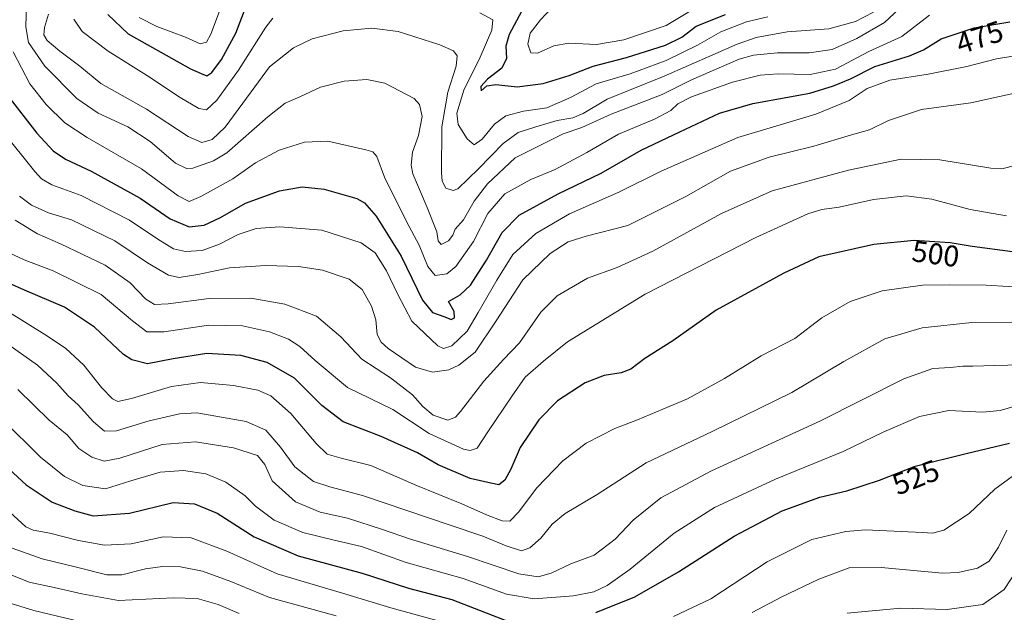
# Model space of a CAD drawing. Units: metres. Extents: x 596462 to 599881, y 4782325 to 4784688.
# Drawn here: x 598228 to 598558, y 4783646 to 4783845 of the extents above; entities that cross this region are included whole.
import ezdxf
from ezdxf.enums import TextEntityAlignment as Align

# ---------------------------------------------------------------- set-up
doc = ezdxf.new("R2010")
doc.units = ezdxf.units.M
doc.header["$MEASUREMENT"] = 0
for name, color, linetype, lineweight in [('Curva de nivel maestra', 36, 'Continuous', 30), ('Curva de nivel normal', 36, 'Continuous', 0), ('Rótulo de curva de nivel directora', 19, 'Continuous', 0)]:
    doc.layers.add(name, color=color, linetype=linetype, lineweight=lineweight)
doc.styles.add('Arial', font='txt', dxfattribs={"height": 0.2})

# ---------------------------------------------------------------- blocks, each defined once
blk = doc.blocks.new('*U159')
at = {"layer": 'Curva de nivel normal', "color": 36, "linetype": 'Continuous', "lineweight": 0}
blk.add_polyline3d([(598568.04, 4783834.24, 480), (598555.71, 4783832.15, 480), (598545.71, 4783829.63, 480), (598532.71, 4783826.99, 480), (598519.95, 4783825.05, 480), (598512.34, 4783822.23, 480), (598506.29, 4783818.23, 480), (598495.05, 4783813.58, 480), (598468.92, 4783805.76, 480), (598443.19, 4783794.49, 480), (598428.92, 4783787.46, 480), (598412.4, 4783780.18, 480), (598401.06, 4783773.54, 480), (598393.4, 4783766.54, 480), (598388.06, 4783757.91, 480), (598381.75, 4783747.11, 480), (598378.04, 4783740.82, 480), (598372.86, 4783735.86, 480), (598370.08, 4783734.93, 480), (598368.16, 4783735.9, 480), (598359.47, 4783744.11, 480), (598354.79, 4783753.1, 480), (598350.98, 4783761.09, 480), (598347.13, 4783767.12, 480), (598342.51, 4783770.43, 480), (598329.32, 4783774.74, 480), (598315.21, 4783775.84, 480), (598307.25, 4783775.22, 480), (598301.19, 4783773.28, 480), (598294.91, 4783770.04, 480), (598289.08, 4783767.84, 480), (598283.55, 4783767.51, 480), (598279.47, 4783768.45, 480), (598274.25, 4783771.63, 480), (598264.75, 4783778.01, 480), (598248.57, 4783786.31, 480), (598238.7, 4783789.88, 480), (598235.22, 4783791.96, 480), (598232.93, 4783794.4, 480), (598222.15, 4783807.89, 480)], dxfattribs=at)
blk = doc.blocks.new('*U161')
at = {"layer": 'Curva de nivel normal', "color": 36, "linetype": 'Continuous', "lineweight": 0}
blk.add_polyline3d([(598566.29, 4783821.68, 485), (598547.09, 4783817.41, 485), (598530.47, 4783815.17, 485), (598519.5, 4783811.46, 485), (598513.04, 4783808.35, 485), (598507.04, 4783806.69, 485), (598494.38, 4783802.88, 485), (598479.39, 4783799.24, 485), (598466.39, 4783794.53, 485), (598451.39, 4783786.04, 485), (598431.99, 4783776.27, 485), (598418.04, 4783772.71, 485), (598411.93, 4783770.74, 485), (598405.96, 4783766.82, 485), (598396.75, 4783758.04, 485), (598387.81, 4783744.3, 485), (598380.75, 4783733.78, 485), (598375.25, 4783729.4, 485), (598371.89, 4783727.8, 485), (598366.38, 4783727, 485), (598360.7, 4783728.67, 485), (598351.5, 4783734.98, 485), (598349.21, 4783737.12, 485), (598347.91, 4783739.71, 485), (598347.4, 4783744.64, 485), (598345.94, 4783749.17, 485), (598342.86, 4783754.76, 485), (598338.47, 4783758.27, 485), (598329.52, 4783761.22, 485), (598321.44, 4783762.5, 485), (598310.5, 4783762.8, 485), (598298.35, 4783762.04, 485), (598287.65, 4783759.78, 485), (598281.41, 4783758.77, 485), (598277.81, 4783759.54, 485), (598270.75, 4783763.68, 485), (598259.82, 4783771.12, 485), (598245.29, 4783778.18, 485), (598237.57, 4783780.52, 485), (598231.84, 4783783.13, 485), (598227.86, 4783786.1, 485)], dxfattribs=at)
blk = doc.blocks.new('*U164')
at = {"layer": 'Curva de nivel normal', "color": 36, "linetype": 'Continuous', "lineweight": 0}
blk.add_polyline3d([(598237.59, 4783847.23, 460), (598236.22, 4783842.68, 460), (598236, 4783840.28, 460), (598237.1, 4783838.38, 460), (598241.35, 4783834.74, 460), (598248.08, 4783829.68, 460), (598255.08, 4783823.87, 460), (598270.42, 4783815.25, 460), (598284.41, 4783806.09, 460), (598289.07, 4783804.17, 460), (598292.53, 4783805.11, 460), (598296.89, 4783809.27, 460), (598305.53, 4783821.11, 460), (598311.74, 4783829.51, 460), (598319.74, 4783835.93, 460), (598326.07, 4783838.9, 460), (598336.41, 4783841.6, 460), (598346.07, 4783842.48, 460), (598354.9, 4783841.31, 460), (598368.87, 4783836.91, 460), (598373.49, 4783834.9, 460), (598374.73, 4783833.17, 460), (598374.4, 4783829.73, 460), (598371.52, 4783821.03, 460), (598369.57, 4783809.36, 460), (598369.4, 4783793.99, 460), (598369.69, 4783791.16, 460), (598370.93, 4783788.83, 460), (598373.32, 4783787.97, 460), (598374.98, 4783788.51, 460), (598381.87, 4783795.33, 460), (598390.13, 4783803.81, 460), (598395.14, 4783807.47, 460), (598401.08, 4783809.32, 460), (598408.27, 4783811.55, 460), (598413.48, 4783812.34, 460), (598416.99, 4783813.82, 460), (598425.01, 4783818.7, 460), (598444.16, 4783826.35, 460), (598468.63, 4783837.14, 460), (598475.03, 4783839.31, 460), (598485.45, 4783841.2, 460), (598499.48, 4783842.26, 460), (598508.38, 4783844.75, 460), (598514.36, 4783847.89, 460)], dxfattribs=at)
blk = doc.blocks.new('*U172')
at = {"layer": 'Curva de nivel normal', "color": 36, "linetype": 'Continuous', "lineweight": 0}
for points in [[(598562.54, 4783660.62, 540), (598558.25, 4783654.13, 540), (598551.05, 4783649.08, 540), (598539.11, 4783647.45, 540), (598523.62, 4783647.83, 540), (598505.56, 4783646.14, 540)], [(598301.58, 4783646, 540), (598294.53, 4783649.07, 540), (598287.41, 4783651.08, 540), (598279.41, 4783651.34, 540), (598261.08, 4783650.42, 540), (598248.75, 4783652.61, 540), (598239.43, 4783654.81, 540), (598231.09, 4783656.54, 540), (598215.62, 4783662.7, 540), (598196.66, 4783673.95, 540), (598186.97, 4783678, 540), (598177.7, 4783679.2, 540), (598169.87, 4783678.51, 540), (598156.38, 4783674.6, 540), (598139.47, 4783667.19, 540), (598125.21, 4783658.89, 540), (598114.24, 4783651.79, 540), (598106.07, 4783647.2, 540), (598097.05, 4783641.5, 540)]]:
    blk.add_polyline3d(points, dxfattribs=at)
blk = doc.blocks.new('*U176')
at = {"layer": 'Curva de nivel normal', "color": 36, "linetype": 'Continuous', "lineweight": 0}
blk.add_polyline3d([(598230.25, 4783854.86, 465), (598229.91, 4783842.94, 465), (598230.88, 4783837.62, 465), (598236.32, 4783829.72, 465), (598247.07, 4783818.85, 465), (598254.18, 4783813.92, 465), (598264.15, 4783809.32, 465), (598271.64, 4783804.44, 465), (598280.18, 4783797.21, 465), (598283.85, 4783795.36, 465), (598285.98, 4783795.53, 465), (598292.9, 4783797.95, 465), (598297.46, 4783800.69, 465), (598311.17, 4783812.69, 465), (598316.96, 4783817.28, 465), (598321.85, 4783819.43, 465), (598328.85, 4783822.7, 465), (598336.82, 4783824.67, 465), (598344.38, 4783825.3, 465), (598350.44, 4783824.04, 465), (598360.32, 4783818.85, 465), (598362.1, 4783816.87, 465), (598362.93, 4783812.84, 465), (598361.72, 4783806.45, 465), (598359.76, 4783800.85, 465), (598359.25, 4783796.53, 465), (598359.8, 4783793.63, 465), (598364.64, 4783782.33, 465), (598367.84, 4783774.12, 465), (598368.38, 4783771.09, 465), (598369.38, 4783769.89, 465), (598371.76, 4783771.09, 465), (598373.2, 4783773.04, 465), (598374.03, 4783775.07, 465), (598376.84, 4783778.16, 465), (598380.46, 4783784.4, 465), (598384.91, 4783790.28, 465), (598394.14, 4783798.98, 465), (598402.48, 4783803.16, 465), (598410.24, 4783807.04, 465), (598416.56, 4783809.13, 465), (598426.37, 4783813.61, 465), (598443.55, 4783820.19, 465), (598453.38, 4783825.09, 465), (598469.29, 4783832.06, 465), (598474.1, 4783833.37, 465), (598482.16, 4783834.21, 465), (598492.84, 4783834.15, 465), (598500.6, 4783835.27, 465), (598508.84, 4783839.06, 465), (598518.16, 4783844.42, 465), (598527.91, 4783853.66, 465)], dxfattribs=at)
blk = doc.blocks.new('*U182')
at = {"layer": 'Curva de nivel normal', "color": 36, "linetype": 'Continuous', "lineweight": 0}
blk.add_polyline3d([(598122.04, 4783643.42, 545), (598127.88, 4783647.51, 545), (598137.16, 4783652.85, 545), (598148.11, 4783658.45, 545), (598163.53, 4783663.71, 545), (598173.95, 4783666.24, 545), (598184.93, 4783665.58, 545), (598196.42, 4783661.65, 545), (598214.39, 4783652.67, 545), (598232.62, 4783647.01, 545), (598248.04, 4783643.38, 545)], dxfattribs=at)
blk = doc.blocks.new('*U203')
at = {"layer": 'Curva de nivel normal', "color": 36, "linetype": 'Continuous', "lineweight": 0}
blk.add_polyline3d([(598563.96, 4783729.48, 515), (598555.04, 4783729.32, 515), (598547.71, 4783729.01, 515), (598544.38, 4783729.1, 515), (598540.3, 4783728.63, 515), (598534.38, 4783728.32, 515), (598524.63, 4783724.77, 515), (598496.38, 4783710.63, 515), (598460.05, 4783693.89, 515), (598443.08, 4783684.82, 515), (598433.75, 4783677.38, 515), (598427.71, 4783671.04, 515), (598420.62, 4783665.66, 515), (598412.85, 4783662.7, 515), (598406.29, 4783659.57, 515), (598401.84, 4783658.31, 515), (598395.36, 4783659.34, 515), (598378.18, 4783665.17, 515), (598358.74, 4783671.06, 515), (598349.68, 4783674.25, 515), (598337.86, 4783678.03, 515), (598328.74, 4783680.1, 515), (598320.49, 4783683.56, 515), (598312.65, 4783690.56, 515), (598310.16, 4783696.05, 515), (598307.68, 4783699.08, 515), (598299.59, 4783701.6, 515), (598286.91, 4783703.64, 515), (598275.74, 4783702.73, 515), (598261.54, 4783698.22, 515), (598256.29, 4783697.15, 515), (598252.06, 4783698.52, 515), (598247.73, 4783701.47, 515), (598243.77, 4783705.99, 515), (598237.74, 4783710.98, 515), (598227.26, 4783721.2, 515)], dxfattribs=at)
blk = doc.blocks.new('*U206')
at = {"layer": 'Curva de nivel normal', "color": 36, "linetype": 'Continuous', "lineweight": 0}
for points in [[(598224.56, 4783680.05, 530), (598230, 4783675.18, 530), (598232.41, 4783674.04, 530), (598237.99, 4783672.96, 530), (598247.58, 4783670.54, 530), (598256.38, 4783669.01, 530), (598265.28, 4783669.48, 530), (598276.06, 4783671.8, 530), (598285.41, 4783671.42, 530), (598297.4, 4783666.94, 530), (598314.28, 4783659.35, 530), (598336.2, 4783652.84, 530), (598352.48, 4783647.93, 530), (598371.52, 4783642.68, 530)], [(598447.26, 4783645.02, 530), (598459.8, 4783650.95, 530), (598478.68, 4783663.42, 530), (598493.68, 4783670.88, 530), (598505.1, 4783673.55, 530), (598511.75, 4783674.12, 530), (598530.86, 4783673.22, 530), (598534.17, 4783673.04, 530), (598537.99, 4783674.02, 530), (598546.57, 4783679.63, 530), (598555.16, 4783687.76, 530), (598561.4, 4783692.41, 530)]]:
    blk.add_polyline3d(points, dxfattribs=at)
blk = doc.blocks.new('*U209')
at = {"layer": 'Curva de nivel normal', "color": 36, "linetype": 'Continuous', "lineweight": 0}
for points in [[(598478.96, 4783846.32, 455), (598471.8, 4783844.59, 455), (598463.22, 4783841.29, 455), (598455.39, 4783836.83, 455), (598444.89, 4783831.61, 455), (598432.79, 4783827.18, 455), (598421.4, 4783823.79, 455), (598412.73, 4783819.25, 455), (598404.74, 4783815.7, 455), (598397.01, 4783814.68, 455), (598391.04, 4783813.02, 455), (598387.24, 4783810.26, 455), (598383.14, 4783805.2, 455), (598380.44, 4783803.3, 455), (598378.05, 4783805.35, 455), (598375.06, 4783810.12, 455), (598374.56, 4783813.98, 455), (598376.95, 4783821.71, 455), (598382.4, 4783832.76, 455), (598386.28, 4783841.77, 455), (598386.71, 4783845.31, 455), (598382.28, 4783847.62, 455)], [(598312.87, 4783845.85, 455), (598310.45, 4783842.79, 455), (598301.28, 4783828.4, 455), (598294, 4783818.32, 455), (598290.58, 4783815.12, 455), (598287.96, 4783815.49, 455), (598281.73, 4783819.24, 455), (598270.41, 4783826.68, 455), (598257.57, 4783834.8, 455), (598248.86, 4783841.36, 455), (598246.02, 4783845.52, 455)]]:
    blk.add_polyline3d(points, dxfattribs=at)
blk = doc.blocks.new('*U216')
at = {"layer": 'Curva de nivel normal', "color": 36, "linetype": 'Continuous', "lineweight": 0}
for points in [[(598559.2, 4783674.07, 535), (598556.37, 4783668.28, 535), (598553.19, 4783663.67, 535), (598549.32, 4783661.23, 535), (598542.86, 4783659.81, 535), (598537.54, 4783659.62, 535), (598517.03, 4783661.53, 535), (598506.23, 4783661.38, 535), (598496.05, 4783657.6, 535), (598483.39, 4783651.56, 535), (598473.7, 4783646.36, 535)], [(598334.15, 4783645.29, 535), (598311.74, 4783651.4, 535), (598298.74, 4783656.8, 535), (598289.22, 4783660.29, 535), (598281.82, 4783661.73, 535), (598275.86, 4783661.82, 535), (598270.16, 4783661.04, 535), (598262.15, 4783659.01, 535), (598257.08, 4783659.05, 535), (598246.91, 4783661.65, 535), (598235.4, 4783664.41, 535), (598223.83, 4783668.5, 535)]]:
    blk.add_polyline3d(points, dxfattribs=at)
blk = doc.blocks.new('*U222')
at = {"layer": 'Curva de nivel normal', "color": 36, "linetype": 'Continuous', "lineweight": 0}
blk.add_polyline3d([(598222.01, 4783737.79, 510), (598233.88, 4783729.34, 510), (598240.4, 4783723.3, 510), (598244.17, 4783719.12, 510), (598247.46, 4783716.08, 510), (598252.7, 4783710.32, 510), (598256.34, 4783707.24, 510), (598260.38, 4783707.39, 510), (598271.39, 4783710.76, 510), (598281.54, 4783713.06, 510), (598287.3, 4783713.38, 510), (598303.94, 4783710.53, 510), (598310.45, 4783707.58, 510), (598315.44, 4783701.9, 510), (598320.25, 4783695.32, 510), (598326.47, 4783690.4, 510), (598331.98, 4783688.58, 510), (598342.96, 4783685.67, 510), (598372.34, 4783675.66, 510), (598383.34, 4783672.04, 510), (598391.13, 4783668.73, 510), (598396.26, 4783667.11, 510), (598399.06, 4783668.04, 510), (598402.73, 4783671.38, 510), (598406.54, 4783676.04, 510), (598410.98, 4783679.63, 510), (598421.64, 4783686.02, 510), (598438.12, 4783696.58, 510), (598460.3, 4783707.18, 510), (598486.97, 4783720.21, 510), (598504.42, 4783730.57, 510), (598518.25, 4783738.19, 510), (598530.79, 4783741.94, 510), (598547.38, 4783743.73, 510), (598565.64, 4783743.81, 510)], dxfattribs=at)
blk = doc.blocks.new('*U229')
at = {"layer": 'Curva de nivel normal', "color": 36, "linetype": 'Continuous', "lineweight": 0}
blk.add_polyline3d([(598225.69, 4783834.5, 470), (598231.3, 4783823.76, 470), (598236.82, 4783816.85, 470), (598243.06, 4783810.73, 470), (598250.53, 4783805.78, 470), (598268.82, 4783795.23, 470), (598281.08, 4783786.18, 470), (598284.71, 4783784.36, 470), (598288.63, 4783786, 470), (598299.38, 4783791.95, 470), (598307.07, 4783797.25, 470), (598315, 4783801.49, 470), (598323.51, 4783804.25, 470), (598331.28, 4783804.56, 470), (598344.08, 4783801.7, 470), (598346.35, 4783800.93, 470), (598347.78, 4783799.38, 470), (598350.34, 4783792.53, 470), (598357.74, 4783777.58, 470), (598361.99, 4783769.61, 470), (598364.9, 4783762.51, 470), (598367.31, 4783759.49, 470), (598371.19, 4783760.04, 470), (598374.3, 4783762.5, 470), (598380.18, 4783770.86, 470), (598384.98, 4783780.32, 470), (598390.67, 4783786.91, 470), (598399.42, 4783791.74, 470), (598407.61, 4783795.01, 470), (598418.27, 4783800.78, 470), (598428.88, 4783806.91, 470), (598440.93, 4783811.96, 470), (598446.39, 4783814.82, 470), (598448.72, 4783817.12, 470), (598453.39, 4783819.43, 470), (598467.14, 4783824.31, 470), (598476.39, 4783826.76, 470), (598482.42, 4783827.21, 470), (598493.17, 4783826.97, 470), (598501.71, 4783828.76, 470), (598512.9, 4783834.64, 470), (598523.89, 4783839.68, 470), (598533.23, 4783846.79, 470)], dxfattribs=at)
blk = doc.blocks.new('*U230')
at = {"layer": 'Curva de nivel normal', "color": 36, "linetype": 'Continuous', "lineweight": 0}
blk.add_polyline3d([(598208.03, 4783757.22, 505), (598237.21, 4783739.1, 505), (598243.36, 4783734.96, 505), (598249.44, 4783729.42, 505), (598255.39, 4783721.93, 505), (598259, 4783718.11, 505), (598260.85, 4783717.18, 505), (598265.42, 4783718.22, 505), (598278.89, 4783722.26, 505), (598288.62, 4783723.59, 505), (598299.67, 4783722.62, 505), (598307.82, 4783721.03, 505), (598312.2, 4783719.14, 505), (598318.91, 4783713.21, 505), (598327.36, 4783703.08, 505), (598331.08, 4783699.58, 505), (598335.74, 4783698.21, 505), (598345.72, 4783695.75, 505), (598360.85, 4783689.14, 505), (598376.23, 4783682.88, 505), (598384.57, 4783679.18, 505), (598389.84, 4783677.15, 505), (598392.43, 4783677.06, 505), (598395.33, 4783680.04, 505), (598401.4, 4783688.2, 505), (598410.15, 4783697.28, 505), (598418.04, 4783703.18, 505), (598427.65, 4783708.14, 505), (598435.26, 4783711.02, 505), (598443.71, 4783714.64, 505), (598451.97, 4783718.06, 505), (598464.39, 4783724.92, 505), (598476.72, 4783732.48, 505), (598488.05, 4783738.36, 505), (598497.05, 4783745.33, 505), (598506.62, 4783750.8, 505), (598517.3, 4783754.31, 505), (598530.88, 4783756.21, 505), (598540.04, 4783756.3, 505), (598552.22, 4783756.2, 505), (598574.66, 4783754.9, 505)], dxfattribs=at)
blk = doc.blocks.new('*U236')
at = {"layer": 'Curva de nivel normal', "color": 36, "linetype": 'Continuous', "lineweight": 0}
for points in [[(598268.01, 4783846.04, 445), (598273.95, 4783843.08, 445), (598283.58, 4783839.5, 445), (598288.45, 4783837.25, 445), (598290.53, 4783837.8, 445), (598292.03, 4783840.49, 445), (598295.26, 4783849.03, 445)], [(598407.81, 4783850.75, 445), (598402.62, 4783845.26, 445), (598399.19, 4783840.76, 445), (598398.46, 4783837.08, 445), (598399.44, 4783834.25, 445), (598401.7, 4783834.13, 445), (598407.12, 4783836.58, 445), (598412.17, 4783837.48, 445), (598421.42, 4783837, 445), (598430.64, 4783838.59, 445), (598444.84, 4783843.4, 445), (598453.75, 4783848.75, 445)]]:
    blk.add_polyline3d(points, dxfattribs=at)
blk = doc.blocks.new('*U238')
at = {"layer": 'Curva de nivel normal', "color": 36, "linetype": 'Continuous', "lineweight": 0}
blk.add_polyline3d([(598562.24, 4783796.47, 490), (598557.47, 4783795.24, 490), (598553.84, 4783795.47, 490), (598536.72, 4783798.31, 490), (598523.71, 4783798.56, 490), (598506.04, 4783794.88, 490), (598480.38, 4783787.84, 490), (598463.39, 4783780.34, 490), (598440.39, 4783767.66, 490), (598428.39, 4783762.12, 490), (598418.4, 4783758.59, 490), (598408.25, 4783752.64, 490), (598402.81, 4783747.18, 490), (598395.58, 4783736.85, 490), (598390.3, 4783731.27, 490), (598383.7, 4783723.98, 490), (598375.86, 4783713.81, 490), (598374.15, 4783711.96, 490), (598371.52, 4783710.97, 490), (598366.67, 4783712.64, 490), (598363.18, 4783715.49, 490), (598359.76, 4783719.41, 490), (598352.35, 4783725.14, 490), (598342.7, 4783731.4, 490), (598335.61, 4783738.93, 490), (598327.5, 4783745.78, 490), (598316.84, 4783749.84, 490), (598305.41, 4783751.88, 490), (598291.43, 4783751.73, 490), (598277.7, 4783749.99, 490), (598273.18, 4783749.72, 490), (598270.22, 4783751.5, 490), (598264.94, 4783757.01, 490), (598256.52, 4783762.93, 490), (598241.59, 4783770.08, 490), (598233.86, 4783773.48, 490), (598226.39, 4783778, 490)], dxfattribs=at)
blk = doc.blocks.new('*U239')
at = {"layer": 'Curva de nivel normal', "color": 36, "linetype": 'Continuous', "lineweight": 0}
blk.add_polyline3d([(598562.27, 4783715.76, 520), (598556.96, 4783714.13, 520), (598551.04, 4783713.58, 520), (598539.71, 4783714.13, 520), (598529.85, 4783712.18, 520), (598517.93, 4783707.03, 520), (598504.18, 4783700.46, 520), (598481.48, 4783691.11, 520), (598461.11, 4783681.64, 520), (598447.48, 4783673.02, 520), (598432.72, 4783660.98, 520), (598425.06, 4783655.44, 520), (598420.56, 4783653.35, 520), (598413.7, 4783651.98, 520), (598400.56, 4783651, 520), (598391.23, 4783652.49, 520), (598376.74, 4783657.79, 520), (598357.64, 4783663.2, 520), (598342.6, 4783668.56, 520), (598333.38, 4783670.68, 520), (598322.96, 4783673.26, 520), (598313.33, 4783677.38, 520), (598307.08, 4783682.08, 520), (598303.6, 4783685.5, 520), (598297.06, 4783690.1, 520), (598290.41, 4783692.98, 520), (598282.9, 4783694.04, 520), (598275.04, 4783693.47, 520), (598265.24, 4783690.52, 520), (598256.73, 4783687.84, 520), (598249.08, 4783689.03, 520), (598242.94, 4783692.07, 520), (598234.82, 4783698.49, 520), (598222.18, 4783711.02, 520)], dxfattribs=at)
blk = doc.blocks.new('*U260')
at = {"layer": 'Curva de nivel normal', "color": 36, "linetype": 'Continuous', "lineweight": 0}
blk.add_polyline3d([(598217.78, 4783770.06, 495), (598229.42, 4783764.77, 495), (598239.12, 4783761.1, 495), (598255.24, 4783753.08, 495), (598265.76, 4783744.23, 495), (598270.55, 4783740.55, 495), (598276.32, 4783740.54, 495), (598291.22, 4783742.83, 495), (598302.66, 4783742.61, 495), (598311.76, 4783740.53, 495), (598318.14, 4783738.1, 495), (598321.86, 4783735.66, 495), (598327.03, 4783731, 495), (598337.85, 4783721.91, 495), (598353.09, 4783714.52, 495), (598365.32, 4783706.46, 495), (598376.86, 4783701.25, 495), (598379.11, 4783700.79, 495), (598381.39, 4783701.56, 495), (598385.02, 4783707.07, 495), (598393.15, 4783719.15, 495), (598397.54, 4783725.4, 495), (598403.71, 4783730.71, 495), (598411.72, 4783737.26, 495), (598437.78, 4783753.26, 495), (598474.88, 4783772.26, 495), (598492.34, 4783780.15, 495), (598497.11, 4783781.62, 495), (598502.89, 4783782.39, 495), (598514.42, 4783785.02, 495), (598525.39, 4783786.24, 495), (598533.99, 4783785.15, 495), (598546.8, 4783781.62, 495), (598559.1, 4783779.54, 495)], dxfattribs=at)
blk = doc.blocks.new('*U262')
at = {"layer": 'Curva de nivel maestra', "color": 36, "linetype": 'Continuous', "lineweight": 30}
blk.add_polyline3d([(598561.06, 4783767.38, 500), (598547.52, 4783769.18, 500), (598540.12, 4783770.45, 500), (598528.03, 4783771.28, 500), (598514.48, 4783769.88, 500), (598496.05, 4783765.7, 500), (598484.38, 4783760.26, 500), (598461.67, 4783747.88, 500), (598447.04, 4783737.6, 500), (598437.72, 4783731.63, 500), (598433.01, 4783728.1, 500), (598429.73, 4783726.81, 500), (598424.02, 4783725.9, 500), (598417.64, 4783723.49, 500), (598408.36, 4783717.44, 500), (598402.16, 4783711.06, 500), (598395.84, 4783701.78, 500), (598392.76, 4783694.52, 500), (598390.73, 4783690.8, 500), (598388.73, 4783689.2, 500), (598385.98, 4783689.75, 500), (598379.05, 4783691.4, 500), (598368.37, 4783695.96, 500), (598361.42, 4783699.96, 500), (598349.24, 4783705.45, 500), (598336.43, 4783710.38, 500), (598329.27, 4783715.82, 500), (598320.16, 4783725.06, 500), (598310.95, 4783730.27, 500), (598302.07, 4783732.61, 500), (598290.74, 4783733.34, 500), (598279.41, 4783731.56, 500), (598270.82, 4783729.86, 500), (598265.58, 4783731.15, 500), (598262.73, 4783733.02, 500), (598253.01, 4783742.18, 500), (598242.92, 4783748.84, 500), (598229.54, 4783754.55, 500), (598213.42, 4783761.77, 500)], dxfattribs=at)
blk = doc.blocks.new('*U275')
at = {"layer": 'Curva de nivel maestra', "color": 36, "linetype": 'Continuous', "lineweight": 30}
for points in [[(598257.5, 4783847.12, 450), (598264.32, 4783840.6, 450), (598277.08, 4783833.37, 450), (598285.17, 4783828.79, 450), (598288.81, 4783827.29, 450), (598290.69, 4783826.52, 450), (598292.38, 4783827.56, 450), (598295.59, 4783831.98, 450), (598300.4, 4783840.82, 450), (598303.93, 4783849.84, 450)], [(598396.31, 4783848.03, 450), (598392.16, 4783840.36, 450), (598391.01, 4783836.49, 450), (598391.26, 4783832.26, 450), (598389.74, 4783829.02, 450), (598384.85, 4783825.41, 450), (598382.63, 4783822.96, 450), (598382.7, 4783821.48, 450), (598384.66, 4783823.11, 450), (598387.73, 4783823.6, 450), (598394.84, 4783822.75, 450), (598403.52, 4783823.93, 450), (598412.34, 4783826.6, 450), (598420.38, 4783829.76, 450), (598431.55, 4783832.61, 450), (598444.57, 4783836.78, 450), (598450.11, 4783839.48, 450), (598454.9, 4783843.16, 450), (598464.75, 4783847.06, 450)]]:
    blk.add_polyline3d(points, dxfattribs=at)
blk = doc.blocks.new('*U282')
at = {"layer": 'Curva de nivel maestra', "color": 36, "linetype": 'Continuous', "lineweight": 30}
for points in [[(598218.64, 4783699.68, 525), (598230.1, 4783689.21, 525), (598238.8, 4783683.46, 525), (598246.43, 4783680.46, 525), (598252.59, 4783678.86, 525), (598264.75, 4783679.68, 525), (598279.36, 4783683.35, 525), (598286.5, 4783682.87, 525), (598294.14, 4783679.78, 525), (598306.58, 4783671.8, 525), (598321.38, 4783665.41, 525), (598342.81, 4783659.58, 525), (598358.4, 4783654.57, 525), (598372.86, 4783650.71, 525), (598391.91, 4783643.38, 525)], [(598421.24, 4783646.39, 525), (598434.28, 4783651.65, 525), (598448.97, 4783660.05, 525), (598467.68, 4783672.05, 525), (598483.82, 4783680.5, 525), (598496.44, 4783685.14, 525), (598505.5, 4783687.27, 525), (598516.38, 4783690.75, 525), (598528.38, 4783695.46, 525), (598545.54, 4783699.72, 525), (598560.02, 4783703.17, 525)]]:
    blk.add_polyline3d(points, dxfattribs=at)
blk = doc.blocks.new('*U284')
at = {"layer": 'Curva de nivel maestra', "color": 36, "linetype": 'Continuous', "lineweight": 30}
blk.add_polyline3d([(598223.92, 4783819.72, 475), (598233.64, 4783807.23, 475), (598239.1, 4783801.34, 475), (598243.3, 4783798.52, 475), (598251.93, 4783794.46, 475), (598268.37, 4783785.44, 475), (598278.4, 4783778.52, 475), (598284.74, 4783775.82, 475), (598289.81, 4783776.36, 475), (598295.25, 4783778.99, 475), (598303.66, 4783783.75, 475), (598315.08, 4783787.92, 475), (598322.65, 4783789.25, 475), (598330.05, 4783788.49, 475), (598341.04, 4783785.31, 475), (598343.55, 4783783.88, 475), (598347.54, 4783779.35, 475), (598355.93, 4783765.93, 475), (598363.1, 4783751.23, 475), (598366.47, 4783747.03, 475), (598370.61, 4783745.63, 475), (598372.66, 4783744.72, 475), (598373.76, 4783745.27, 475), (598373.72, 4783747.37, 475), (598371.78, 4783750.71, 475), (598375.68, 4783753.04, 475), (598379.17, 4783756.26, 475), (598384.58, 4783764.61, 475), (598389.77, 4783773.93, 475), (598395.47, 4783779.74, 475), (598408.6, 4783786.93, 475), (598423.01, 4783793.86, 475), (598436.49, 4783801.5, 475), (598449.43, 4783807.67, 475), (598462.76, 4783814.01, 475), (598473.97, 4783817.16, 475), (598493.04, 4783820.66, 475), (598501, 4783823.13, 475), (598506.65, 4783825.51, 475), (598514.82, 4783829.64, 475), (598526.5, 4783833.2, 475), (598531.23, 4783835.18, 475), (598537.12, 4783838.94, 475), (598548.23, 4783842.56, 475), (598560.21, 4783844.58, 475)], dxfattribs=at)

msp = doc.modelspace()

# ---------------------------------------------------------------- block references
at = {"layer": 'Curva de nivel maestra', "color": 36, "linetype": 'Continuous', "lineweight": 30}
for name in ['*U262', '*U282', '*U275', '*U284']:
    msp.add_blockref(name, (0, 0), dxfattribs=at)
at = {"layer": 'Curva de nivel normal', "color": 36, "linetype": 'Continuous', "lineweight": 0}
for name in ['*U216', '*U172', '*U182', '*U230', '*U222', '*U203', '*U239', '*U206', '*U236', '*U209', '*U164', '*U176', '*U229', '*U159', '*U161', '*U238', '*U260']:
    msp.add_blockref(name, (0, 0), dxfattribs=at)

# ---------------------------------------------------------------- texts
at = {"layer": 'Rótulo de curva de nivel directora', "color": 19, "linetype": 'Continuous', "lineweight": 0, "style": 'Arial'}
for s, rotation, p in [('475', 18.0473, (598550.02, 4783839.43)), ('500', -7.5726, (598535.28, 4783766.75)), ('525', 21.43, (598528.61, 4783691.76))]:
    msp.add_text(s, height=7, rotation=rotation, dxfattribs=at).set_placement(p, align=Align.MIDDLE_CENTER)

doc.saveas('drawing.dxf')
